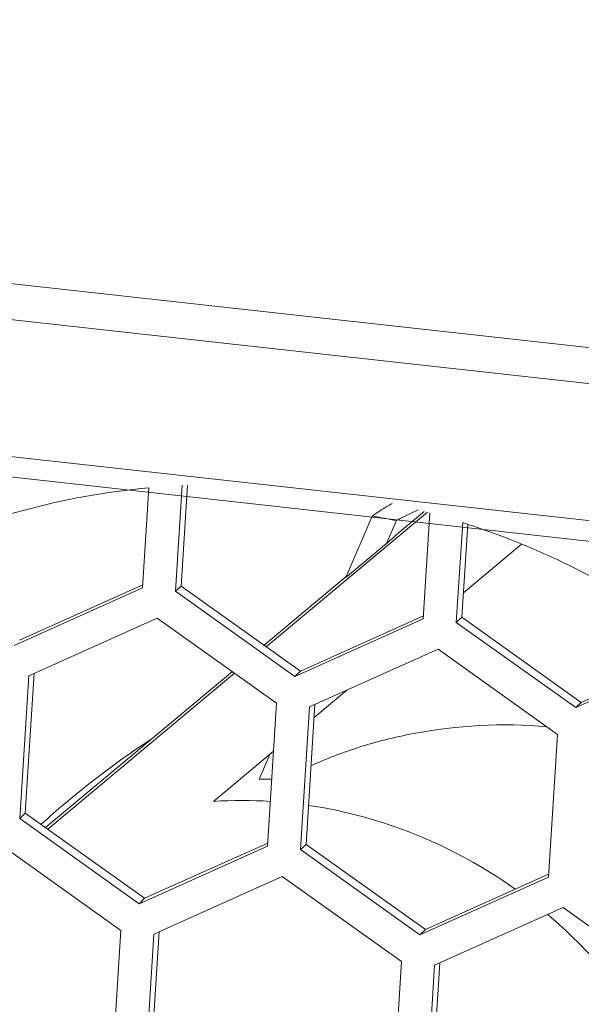
# Model space of a CAD drawing. Units: millimetres. Extents: x 0 to 91.8, y 0 to 62.1.
# Drawn here: x 56.9 to 57.5, y 9 to 10.1 of the extents above; entities that cross this region are included whole.
import ezdxf

# ---------------------------------------------------------------- set-up
doc = ezdxf.new("R2010")
doc.units = ezdxf.units.MM

msp = doc.modelspace()

# ---------------------------------------------------------------- linework, layer by layer
at = {"color": 18, "lineweight": 9, "true_color": 0x040000}
for p, q in [((71.3135, 8.2214), (53.8733, 10.1549)), ((71.2989, 8.1823), (53.8692, 10.1147)), ((55.2284, 9.8091), (57.8092, 9.523)), ((56.1826, 9.6802), (57.6386, 9.5188)), ((57.0628, 9.5948), (57.0552, 9.475)), ((57.0615, 9.481), (57.0687, 9.595)), ((57.0179, 9.4791), (57.025, 9.5921)), ((57.3404, 9.5644), (57.1579, 9.4122)), ((57.2478, 9.4905), (57.2778, 9.56)), ((57.3065, 9.5402), (57.3366, 9.5654)), ((57.3355, 9.4439), (57.343, 9.5637)), ((57.3052, 9.5549), (57.294, 9.5289)), ((57.38, 9.5527), (57.3728, 9.4398)), ((57.3791, 9.4458), (57.3857, 9.5507)), ((57.2478, 9.4905), (57.294, 9.5289)), ((57.3808, 9.4733), (57.4467, 9.5282)), ((56.8788, 9.4199), (57.0181, 9.4824)), ((57.1553, 9.4141), (57.2484, 9.4918)), ((57.0179, 9.4791), (56.8726, 9.4139)), ((57.0615, 9.481), (57.0552, 9.475)), ((57.1902, 9.3787), (57.0552, 9.475)), ((57.0615, 9.481), (57.1965, 9.3848)), ((56.8893, 9.3796), (57.0345, 9.4448)), ((57.0345, 9.4448), (57.1695, 9.3485)), ((57.3355, 9.4439), (57.1902, 9.3787)), ((57.3357, 9.4472), (57.1965, 9.3848)), ((57.3728, 9.4398), (57.3791, 9.4458)), ((57.5079, 9.3435), (57.3728, 9.4398)), ((57.3791, 9.4458), (57.5141, 9.3495)), ((57.2069, 9.3444), (57.3521, 9.4095)), ((57.3521, 9.4095), (57.4871, 9.3133)), ((57.6551, 9.4095), (57.5079, 9.3435)), ((57.5141, 9.3495), (57.6523, 9.4115)), ((56.8853, 9.2242), (56.8953, 9.3823)), ((56.9081, 9.2079), (57.1195, 9.3842)), ((57.1221, 9.3823), (56.9107, 9.2061)), ((57.1902, 9.3787), (57.1965, 9.3848)), ((56.8893, 9.3796), (56.8791, 9.2182)), ((57.212, 9.3325), (57.2488, 9.3632)), ((57.1593, 9.1871), (57.1695, 9.3485)), ((57.5079, 9.3435), (57.5141, 9.3495)), ((57.2069, 9.3444), (57.1967, 9.183)), ((57.2029, 9.189), (57.2129, 9.3471)), ((57.4769, 9.1519), (57.4871, 9.3133)), ((57.0982, 9.2376), (57.1661, 9.2942)), ((57.1497, 9.2625), (57.1618, 9.2906)), ((56.8791, 9.2182), (56.8853, 9.2242)), ((57.0141, 9.1219), (56.8791, 9.2182)), ((56.8853, 9.2242), (57.0203, 9.128)), ((56.8583, 9.1879), (56.9933, 9.0917)), ((57.1593, 9.1871), (57.0141, 9.1219)), ((57.1595, 9.1904), (57.0203, 9.128)), ((57.1967, 9.183), (57.2029, 9.189)), ((57.3317, 9.0867), (57.1967, 9.183)), ((57.3379, 9.0927), (57.2029, 9.189)), ((57.0307, 9.0875), (57.1759, 9.1527)), ((57.1759, 9.1527), (57.3109, 9.0565)), ((57.4769, 9.1519), (57.3317, 9.0867)), ((57.3379, 9.0927), (57.4771, 9.1552)), ((57.0141, 9.1219), (57.0203, 9.128)), ((57.3483, 9.0523), (57.4935, 9.1175)), ((57.4935, 9.1175), (57.6285, 9.0213)), ((57.3317, 9.0867), (57.3379, 9.0927)), ((56.9831, 8.9303), (56.9933, 9.0917)), ((57.0307, 9.0875), (57.0205, 8.9261)), ((57.0267, 8.9321), (57.0367, 9.0902)), ((57.3007, 8.8951), (57.3109, 9.0565)), ((57.3483, 9.0523), (57.3381, 8.8909)), ((57.3443, 8.8969), (57.3543, 9.055))]:
    msp.add_line(p, q, dxfattribs=at)
for points in [[(57.025, 9.5921), (56.9278, 9.583), (56.833, 9.5572), (56.7446, 9.5157)], [(57.3052, 9.5549), (57.2961, 9.5568), (57.2869, 9.5585), (57.2778, 9.56)], [(57.4467, 9.5284), (57.4248, 9.5373), (57.4025, 9.5455), (57.38, 9.5527)], [(57.3065, 9.5402), (57.3021, 9.5363), (57.2979, 9.5325), (57.294, 9.5289)], [(57.6524, 9.4116), (57.5891, 9.4591), (57.5199, 9.4983), (57.4467, 9.5284)], [(57.1641, 9.2625), (57.1593, 9.2626), (57.1545, 9.2626), (57.1497, 9.2625)], [(57.1625, 9.2376), (57.1411, 9.2389), (57.1196, 9.2389), (57.0982, 9.2376)], [(57.5408, 9.045), (57.5211, 9.0683), (57.4995, 9.09), (57.4762, 9.1098)]]:
    msp.add_open_spline(points, degree=3, dxfattribs=at)
for points, knots in [([(57.3003, 9.5743), (57.2982, 9.5731), (57.2961, 9.572), (57.2941, 9.5708), (57.2885, 9.5675), (57.283, 9.5639), (57.2778, 9.56)], [0, 0, 0, 0, 1, 1, 1, 2, 2, 2, 2]), ([(57.3052, 9.5549), (57.3071, 9.556), (57.309, 9.5571), (57.3109, 9.5581), (57.317, 9.5613), (57.3233, 9.5643), (57.3297, 9.5671)], [0, 0, 0, 0, 1, 1, 1, 2, 2, 2, 2]), ([(57.2083, 9.2776), (57.2254, 9.2857), (57.2431, 9.2924), (57.261, 9.2982), (57.2818, 9.3049), (57.3029, 9.3102), (57.3243, 9.3142), (57.3739, 9.3236), (57.4251, 9.3264), (57.4753, 9.3219)], [0, 0, 0, 0, 1, 1, 1, 2, 2, 2, 3, 3, 3, 3]), ([(56.903, 9.2115), (56.9121, 9.2197), (56.9214, 9.2278), (56.9308, 9.2357), (56.9617, 9.2617), (56.994, 9.286), (57.0278, 9.308)], [0, 0, 0, 0, 1, 1, 1, 2, 2, 2, 2]), ([(57.4395, 9.1383), (57.4049, 9.163), (57.3672, 9.1837), (57.3277, 9.1997), (57.2885, 9.2156), (57.2474, 9.2269), (57.2057, 9.233)], [0, 0, 0, 0, 1, 1, 1, 2, 2, 2, 2])]:
    msp.add_open_spline(points, degree=3, knots=knots, dxfattribs=at)

doc.saveas('drawing.dxf')
